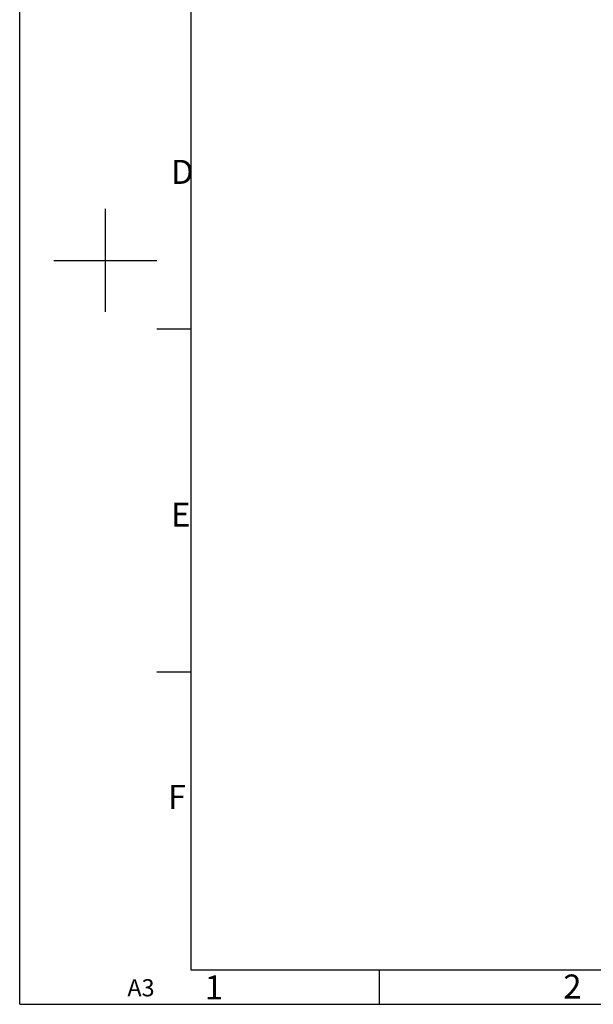
# Model space of a CAD drawing. Units: millimetres. Extents: x -3127949 to 14359414, y -700139 to 473537.
# Drawn here: x 4978 to 6146, y 2615 to 4618 of the extents above; entities that cross this region are included whole.
import ezdxf

# ---------------------------------------------------------------- set-up
doc = ezdxf.new("R2010")
doc.units = ezdxf.units.MM
doc.header["$LTSCALE"] = 65.395
doc.layers.get('0').update_dxf_attribs({"linetype": 'CONTINUOUS'})
doc.styles.add('TEXTSTYLE_2', font='txt', dxfattribs={"width": 0.8})
doc.styles.add('TEXTSTYLE_3', font='txt', dxfattribs={"width": 0.7})

msp = doc.modelspace()

# ---------------------------------------------------------------- linework, layer by layer
at = {"linetype": 'Continuous'}
for p, q in [((4978.219, 2614.678), (4978.219, 6758.402)), ((5327.018, 2684.438), (5327.018, 6688.642)), ((5152.619, 4023.823), (5152.619, 4233.102)), ((5047.979, 4128.463), (5257.258, 4128.463)), ((5257.258, 3988.943), (5327.018, 3988.943)), ((5257.258, 3291.347), (5327.018, 3291.347)), ((10768.272, 2684.438), (5327.018, 2684.438)), ((5710.696, 2614.678), (5710.696, 2684.438)), ((4978.219, 2614.678), (10838.031, 2614.678))]:
    msp.add_line(p, q, dxfattribs=at)

# ---------------------------------------------------------------- texts
at = {"linetype": 'Continuous', "attachment_point": 1, "line_spacing_factor": 0.9}
for s, insert, char_height, width, style in [('D', (5286.401, 4332.934), 48.832, 34.18224, 'TEXTSTYLE_3'), ('E', (5286.401, 3635.338), 48.832, 34.18224, 'TEXTSTYLE_3'), ('F', (5279.939, 3061.151), 48.832, 34.18224, 'TEXTSTYLE_3'), ('A3', (5197.452, 2665.732), 34.8798, 55.80773, 'TEXTSTYLE_2'), ('1', (5355.139, 2673.579), 48.832, 34.18224, 'TEXTSTYLE_3'), ('2', (6084.867, 2675.327), 48.832, 34.18224, 'TEXTSTYLE_3')]:
    msp.add_mtext(s, dxfattribs=dict(at, insert=insert, char_height=char_height, width=width, style=style))

doc.saveas('drawing.dxf')
